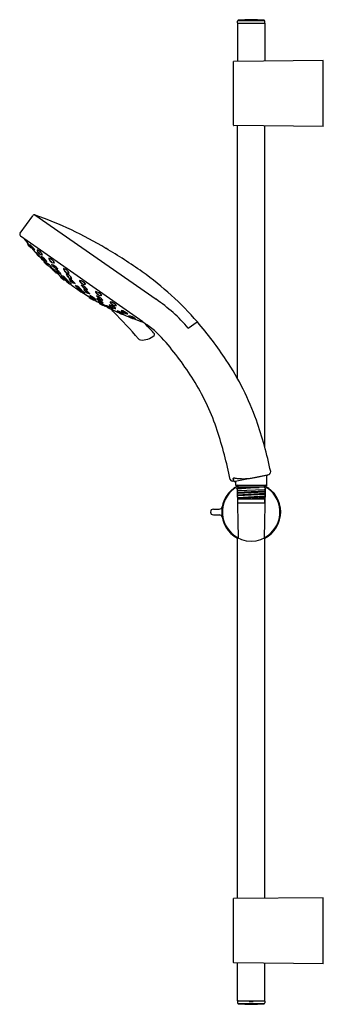
# Model space of a CAD drawing. Extents: x 4132.7 to 4141, y 143.6 to 170.6.
import ezdxf

# ---------------------------------------------------------------- set-up
doc = ezdxf.new("R2010")
doc.units = 0
doc.header["$LTSCALE"] = 0.64311
doc.layers.get('0').update_dxf_attribs({"color": 255, "linetype": 'CONTINUOUS'})
doc.layers.get('DEFPOINTS').update_dxf_attribs({"linetype": 'CONTINUOUS'})
doc.styles.get("Standard").update_dxf_attribs({"font": 'txt', "width": 0.8})

msp = doc.modelspace()

# ---------------------------------------------------------------- linework, layer by layer
for p, q in [((4138.664, 170.47), (4138.664, 170.512)), ((4138.664, 170.454), (4138.664, 169.412)), ((4138.664, 170.454), (4139.412, 170.454)), ((4138.686, 170.535), (4139.391, 170.535)), ((4139.412, 170.47), (4139.412, 170.512)), ((4139.412, 170.454), (4139.412, 169.42)), ((4141.007, 169.437), (4138.554, 169.411)), ((4138.554, 167.663), (4138.554, 169.411)), ((4141.007, 167.627), (4141.007, 169.437)), ((4141.007, 167.627), (4138.564, 167.653)), ((4138.664, 160.726), (4138.664, 167.652)), ((4139.412, 158.844), (4139.412, 167.644)), ((4132.709, 164.706), (4133.055, 165.183)), ((4133.112, 165.206), (4136.432, 162.896)), ((4136.073, 162.277), (4132.723, 164.623)), ((4137.315, 162.106), (4137.563, 162.273)), ((4139.477, 158.075), (4138.596, 157.903)), ((4139.471, 157.81), (4139.471, 158.066)), ((4139.477, 158.075), (4139.483, 158.078)), ((4138.564, 157.907), (4138.515, 157.913)), ((4138.564, 157.907), (4138.548, 157.987)), ((4138.569, 157.912), (4138.554, 157.989)), ((4138.576, 157.905), (4138.596, 157.903)), ((4138.605, 157.893), (4138.605, 157.81)), ((4138.615, 157.801), (4139.462, 157.801)), ((4138.67, 157.717), (4138.651, 157.707)), ((4139.259, 157.737), (4138.655, 157.693)), ((4138.655, 157.691), (4138.684, 156.361)), ((4138.655, 157.669), (4138.67, 157.661)), ((4138.656, 157.614), (4139.421, 157.65)), ((4138.67, 157.645), (4138.656, 157.638)), ((4138.657, 157.597), (4138.67, 157.59)), ((4138.67, 157.574), (4138.657, 157.567)), ((4138.658, 157.542), (4139.419, 157.58)), ((4138.658, 157.523), (4138.67, 157.517)), ((4138.67, 157.501), (4138.659, 157.496)), ((4138.683, 157.761), (4138.66, 157.738)), ((4138.66, 157.738), (4138.67, 157.733)), ((4138.66, 157.464), (4139.418, 157.508)), ((4138.675, 157.725), (4139.259, 157.737)), ((4138.675, 157.653), (4139.402, 157.688)), ((4138.675, 157.582), (4139.402, 157.618)), ((4139.402, 157.545), (4138.675, 157.509)), ((4138.683, 157.761), (4139.392, 157.761)), ((4139.392, 157.761), (4139.437, 157.721)), ((4139.422, 157.691), (4139.393, 156.361)), ((4139.407, 157.696), (4139.425, 157.706)), ((4139.407, 157.68), (4139.421, 157.672)), ((4139.407, 157.626), (4139.421, 157.633)), ((4139.407, 157.61), (4139.42, 157.603)), ((4139.407, 157.553), (4139.419, 157.559)), ((4139.407, 157.536), (4139.418, 157.531)), ((4138.67, 157.447), (4138.66, 157.452)), ((4139.402, 157.473), (4138.674, 157.442)), ((4138.684, 157.427), (4138.674, 157.437)), ((4138.674, 157.427), (4139.402, 157.427)), ((4138.674, 157.312), (4138.674, 157.427)), ((4139.402, 157.312), (4138.674, 157.312)), ((4138.896, 157.427), (4139.417, 157.456)), ((4139.417, 157.452), (4139.393, 157.427)), ((4139.402, 157.427), (4139.402, 157.312)), ((4139.407, 157.481), (4139.417, 157.487)), ((4139.407, 157.465), (4139.417, 157.46)), ((4138.002, 157.147), (4138.165, 157.147)), ((4138.002, 156.99), (4138.166, 156.99)), ((4138.664, 146.481), (4138.664, 156.36)), ((4139.412, 146.489), (4139.412, 156.361)), ((4141.007, 146.505), (4138.554, 146.48)), ((4138.554, 144.732), (4138.554, 146.48)), ((4141.007, 144.696), (4141.007, 146.505)), ((4141.007, 144.696), (4138.564, 144.722)), ((4138.664, 143.683), (4138.664, 144.721)), ((4139.412, 143.683), (4139.412, 144.713)), ((4138.664, 143.683), (4139.412, 143.683)), ((4138.664, 143.667), (4138.664, 143.625)), ((4138.686, 143.602), (4139.391, 143.602)), ((4138.979, 143.683), (4138.979, 143.659)), ((4138.979, 143.659), (4139.097, 143.659)), ((4139.097, 143.659), (4139.097, 143.683)), ((4139.412, 143.667), (4139.412, 143.625))]:
    msp.add_line(p, q)
for centre, radius, start, end in [((4138.688, 170.512), 0.0236, 95.6819, 180), ((4138.68, 170.47), 0.0157, 180, 270), ((4139.038, 166.99), 3.563, 84.3181, 95.6819), ((4139.389, 170.512), 0.0236, 0, 84.3181), ((4139.397, 170.47), 0.0157, 270, 0), ((4138.564, 167.663), 0.0098, 180, 269.4022), ((4133.103, 165.148), 0.0591, 70.2347, 144), ((4129.329, 154.645), 11.219, 59.281, 70.2347), ((4132.757, 164.671), 0.0591, 144, 235), ((4138.292, 168.906), 6.998, 218.3312, 222.8601), ((4132.947, 164.409), 0.0315, 151.984, 220.0596), ((4137.123, 167.921), 5.488, 220.0596, 221.0221), ((4132.044, 163.406), 1.358, 38.0082, 46.9339), ((4133.362, 164.689), 0.487, 216.7002, 221.265), ((4133.002, 164.336), 0.0263, 221.0221, 296.095), ((4133.018, 164.355), 0.0259, 161.8883, 218.7641), ((4133.019, 164.355), 0.0265, 140.2171, 161.8883), ((4133.528, 164.765), 0.68, 218.7641, 225.7076), ((4133.073, 164.298), 0.0277, 225.7076, 302.8426), ((4133.392, 164.561), 0.423, 223.104, 228.9295), ((4133.221, 164.24), 0.0436, 170.8898, 222.8459), ((4133.065, 163.972), 0.297, 28.2768, 67.6276), ((4127.483, 151.538), 14.834, 54.7033, 59.281), ((4132.256, 163.148), 1.358, 40.5232, 49.4489), ((4133.516, 164.487), 0.487, 219.2152, 223.7801), ((4133.188, 164.139), 0.0259, 164.4033, 221.2791), ((4133.188, 164.138), 0.0265, 142.7321, 164.4033), ((4133.679, 164.57), 0.68, 221.2791, 228.2226), ((4133.224, 164.207), 0.0355, 135.4209, 193.4532), ((4133.327, 164.257), 0.149, 203.3643, 243.4911), ((4133.285, 164.148), 0.12, 133.5694, 136.14), ((4133.258, 164.19), 0.0482, 200.2777, 255.7347), ((4133.2, 164.126), 0.049, 20.7437, 75.2687), ((4133.245, 164.084), 0.0277, 228.2226, 305.3576), ((4138.015, 168.649), 6.619, 223.9364, 226.4007), ((4133.552, 164.361), 0.423, 225.619, 231.4445), ((4133.281, 164.158), 0.0398, 239.08, 308.438), ((4133.38, 164.103), 0.0976, 200.8652, 226.7901), ((4133.063, 163.671), 0.457, 33.9662, 60.2716), ((4133.316, 164.152), 0.0408, 232.8692, 285.0146), ((4116.996, 182.997), 24.942, 310.8361, 310.8617), ((4133.342, 164.027), 0.0284, 134.0388, 222.6398), ((4133.53, 164.176), 0.268, 218.8313, 236.7124), ((4133.422, 164.057), 0.106, 214.2885, 238.6465), ((4133.295, 163.924), 0.0839, 31.0524, 61.8826), ((4133.54, 164.017), 0.0436, 172.3918, 224.3479), ((4133.391, 163.745), 0.297, 29.7788, 69.1296), ((4133.544, 163.984), 0.0355, 136.9229, 194.9552), ((4133.645, 164.037), 0.149, 204.8663, 244.9931), ((4133.606, 163.927), 0.12, 135.0714, 137.6421), ((4133.383, 163.923), 0.0215, 140.8854, 224.667), ((4135.69, 166.203), 3.265, 224.667, 226.1407), ((4133.397, 163.976), 0.028, 238.084, 319.9758), ((4133.469, 164.018), 0.0949, 226.7206, 253.3726), ((4133.516, 163.932), 0.0976, 201.7249, 227.6498), ((4133.205, 163.496), 0.457, 34.8259, 61.1313), ((4133.447, 163.869), 0.0276, 226.1407, 284.7482), ((4133.479, 163.856), 0.0284, 134.8985, 223.4995), ((4133.665, 164.008), 0.268, 219.691, 237.5721), ((4133.559, 163.887), 0.106, 215.1482, 239.5062), ((4133.434, 163.752), 0.0839, 31.9121, 62.7423), ((4133.535, 163.805), 0.028, 238.9437, 320.8355), ((4138.292, 168.906), 6.998, 227.1304, 228.1371), ((4133.578, 163.968), 0.0482, 201.7797, 257.2367), ((4133.522, 163.902), 0.049, 22.2457, 76.7708), ((4133.606, 163.848), 0.0949, 227.5803, 254.2323), ((4133.654, 163.898), 0.0976, 208.6262, 234.5512), ((4133.398, 163.428), 0.457, 41.7273, 68.0327), ((4133.601, 163.937), 0.0398, 240.582, 309.94), ((4132.782, 162.647), 1.358, 44.158, 53.0837), ((4133.954, 164.063), 0.487, 222.8501, 227.4149), ((4133.626, 163.818), 0.0284, 141.7999, 230.4008), ((4133.792, 163.991), 0.268, 226.5924, 244.4734), ((4133.637, 163.932), 0.0408, 234.3712, 286.5166), ((4133.702, 163.859), 0.106, 222.0496, 246.4076), ((4133.594, 163.709), 0.0839, 38.8135, 69.6437), ((4133.649, 163.695), 0.0265, 146.3669, 168.0381), ((4133.648, 163.695), 0.0259, 168.0381, 224.9139), ((4116.829, 182.343), 24.942, 312.3381, 312.3637), ((4133.688, 163.774), 0.028, 245.8451, 327.7369), ((4133.773, 163.753), 0.0976, 202.1678, 228.0927), ((4133.465, 163.314), 0.457, 35.2689, 61.5742), ((4133.753, 163.826), 0.0949, 234.4817, 261.1337), ((4133.943, 163.735), 0.0436, 172.6511, 224.6072), ((4133.795, 163.462), 0.297, 30.0381, 69.389), ((4133.947, 163.701), 0.0355, 137.1822, 195.2145), ((4134.01, 163.645), 0.12, 135.3308, 137.9014), ((4134.112, 164.157), 0.68, 224.9139, 231.8574), ((4133.709, 163.643), 0.0277, 231.8574, 308.9924), ((4133.736, 163.676), 0.0284, 135.3414, 223.9424), ((4134.818, 164.7), 1.548, 224.4378, 236.3629), ((4133.921, 163.829), 0.268, 220.134, 238.015), ((4133.998, 163.94), 0.423, 229.2538, 235.0794), ((4133.816, 163.708), 0.106, 215.5911, 239.9491), ((4133.692, 163.571), 0.0839, 32.3551, 63.1852), ((4133.793, 163.626), 0.028, 239.3866, 321.2784), ((4133.863, 163.669), 0.0949, 228.0232, 254.6753), ((4133.828, 163.523), 0.0236, 164.0516, 230.2968), ((4137.928, 168.461), 6.442, 230.2968, 231.3454), ((4133.917, 163.594), 0.0976, 208.6262, 234.5512), ((4133.66, 163.123), 0.457, 41.7273, 68.0327), ((4133.889, 163.513), 0.0284, 141.7999, 230.4008), ((4134.055, 163.686), 0.268, 226.5924, 244.4734), ((4133.964, 163.554), 0.106, 222.0496, 246.4076), ((4133.857, 163.404), 0.0839, 38.8135, 69.6437), ((4133.918, 163.448), 0.0222, 231.3454, 309.5817), ((4134.048, 163.755), 0.149, 205.1256, 245.2524), ((4133.981, 163.686), 0.0482, 202.039, 257.496), ((4133.925, 163.62), 0.049, 22.505, 77.0301), ((4134.042, 163.519), 0.128, 215.4889, 231.0116), ((4133.951, 163.47), 0.028, 245.8451, 327.7369), ((4133.542, 162.746), 0.804, 44.0016, 60.0475), ((4134.016, 163.521), 0.0949, 234.4817, 261.1337), ((4134.017, 163.591), 0.0436, 172.6511, 224.6072), ((4133.87, 163.318), 0.297, 30.0381, 69.389), ((4134.005, 163.655), 0.0398, 240.8413, 310.1993), ((4134.022, 163.557), 0.0355, 137.1822, 195.2145), ((4134.122, 163.611), 0.149, 205.1256, 245.2524), ((4134.085, 163.501), 0.12, 135.3308, 137.9014), ((4134.056, 163.542), 0.0482, 202.039, 257.496), ((4134, 163.476), 0.049, 22.505, 77.0301), ((4134.04, 163.65), 0.0408, 234.6306, 286.7759), ((4117.149, 181.985), 24.942, 312.5974, 312.623), ((4134.136, 163.495), 0.0976, 208.6262, 234.5512), ((4133.879, 163.024), 0.457, 41.7273, 68.0327), ((4134.079, 163.511), 0.0398, 240.8413, 310.1993), ((4134.107, 163.415), 0.0284, 141.7999, 230.4008), ((4134.115, 163.506), 0.0408, 234.6306, 286.7759), ((4117.224, 181.841), 24.942, 312.5974, 312.623), ((4131.196, 156.783), 8.408, 40.7722, 54.7033), ((4133.986, 163.413), 0.025, 141.1688, 220.7192), ((4134.198, 163.596), 0.305, 220.7192, 244.3812), ((4134.142, 163.523), 0.209, 224.1989, 240.4141), ((4133.891, 163.198), 0.206, 44.0641, 60.5489), ((4134.076, 163.342), 0.023, 244.3812, 327.1627), ((4136.94, 166.975), 4.644, 231.9439, 235.7294), ((4134.164, 163.425), 0.128, 233.4513, 249.6981), ((4134.274, 163.588), 0.268, 226.5924, 244.4734), ((4134.183, 163.455), 0.106, 222.0496, 246.4076), ((4134.076, 163.306), 0.0839, 38.8135, 69.6437), ((4134.17, 163.371), 0.028, 245.8451, 327.7369), ((4134.235, 163.422), 0.0949, 234.4817, 261.1337), ((4134.307, 163.321), 0.0976, 208.6262, 234.5512), ((4134.051, 162.85), 0.457, 41.7273, 68.0327), ((4134.279, 163.24), 0.0284, 141.7999, 230.4008), ((4134.446, 163.414), 0.268, 226.5924, 244.4734), ((4134.355, 163.281), 0.106, 222.0496, 246.4076), ((4134.247, 163.132), 0.0839, 38.8135, 69.6437), ((4133.938, 162.466), 0.804, 47.6473, 64.2025), ((4134.388, 163.269), 0.128, 218.3073, 234.6573), ((4134.339, 163.16), 0.025, 144.8145, 224.3649), ((4134.341, 163.197), 0.028, 245.8451, 327.7369), ((4134.375, 163.411), 0.0436, 183.0351, 234.9911), ((4134.279, 163.117), 0.297, 40.4221, 79.7729), ((4134.385, 163.379), 0.0355, 147.5661, 205.5984), ((4134.406, 163.248), 0.0949, 234.4817, 261.1337), ((4134.474, 163.451), 0.149, 215.5095, 255.6364), ((4134.457, 163.335), 0.12, 145.7147, 148.2853), ((4134.421, 163.37), 0.0482, 212.423, 267.88), ((4134.378, 163.295), 0.049, 32.8889, 87.414), ((4134.471, 163.329), 0.0976, 208.6262, 234.5512), ((4134.215, 162.859), 0.457, 41.7273, 68.0327), ((4134.443, 163.249), 0.0284, 141.7999, 230.4008), ((4134.609, 163.422), 0.268, 226.5924, 244.4734), ((4134.45, 163.344), 0.0398, 251.2252, 320.5832), ((4134.519, 163.29), 0.106, 222.0496, 246.4076), ((4134.411, 163.14), 0.0839, 38.8135, 69.6437), ((4134.537, 163.212), 0.0976, 208.6262, 234.5512), ((4134.28, 162.742), 0.457, 41.7273, 68.0327), ((4134.486, 163.346), 0.0408, 245.0145, 297.1599), ((4114.567, 178.335), 24.942, 322.9813, 323.007), ((4134.505, 163.206), 0.028, 245.8451, 327.7369), ((4134.57, 163.257), 0.0949, 234.4817, 261.1337), ((4134.539, 163.356), 0.305, 224.3649, 248.0269), ((4134.487, 163.28), 0.209, 227.8445, 244.0598), ((4134.258, 162.939), 0.206, 47.7098, 64.1946), ((4134.433, 163.094), 0.023, 248.0269, 330.8084), ((4135.994, 165.216), 2.65, 234.027, 238.1863), ((4134.516, 163.183), 0.128, 237.097, 253.3438), ((4134.509, 163.132), 0.0284, 141.7999, 230.4008), ((4134.675, 163.305), 0.268, 226.5924, 244.4734), ((4134.584, 163.173), 0.106, 222.0496, 246.4076), ((4134.477, 163.023), 0.0839, 38.8135, 69.6437), ((4134.571, 163.089), 0.028, 245.8451, 327.7369), ((4138.243, 168.803), 6.88, 237.7272, 239.6567), ((4134.742, 163.198), 0.274, 230.7943, 238.1053), ((4134.636, 163.14), 0.0949, 234.4817, 261.1337), ((4134.62, 162.958), 0.0238, 157.847, 221.4232), ((4135.148, 163.705), 0.937, 234.3778, 241.8639), ((4134.704, 163.044), 0.0976, 208.6262, 234.5512), ((4134.447, 162.573), 0.457, 41.7273, 68.0327), ((4134.676, 162.963), 0.0284, 141.7999, 230.4008), ((4134.842, 163.136), 0.268, 226.5924, 244.4734), ((4134.752, 163.004), 0.106, 222.0496, 246.4076), ((4134.644, 162.854), 0.0839, 38.8135, 69.6437), ((4134.738, 162.92), 0.028, 245.8451, 327.7369), ((4134.803, 162.971), 0.0949, 234.4817, 261.1337), ((4134.815, 163.108), 0.0436, 183.0351, 234.9911), ((4134.719, 162.814), 0.297, 40.4221, 79.7729), ((4134.825, 163.076), 0.0355, 147.5661, 205.5984), ((4134.915, 163.148), 0.149, 215.5095, 255.6364), ((4134.897, 163.032), 0.12, 145.7147, 148.2853), ((4134.89, 163.038), 0.0976, 208.6262, 234.5512), ((4134.633, 162.567), 0.457, 41.7273, 68.0327), ((4134.896, 162.96), 0.0976, 208.6262, 234.5512), ((4134.64, 162.489), 0.457, 41.7273, 68.0327), ((4134.861, 163.067), 0.0482, 212.423, 267.88), ((4134.819, 162.992), 0.049, 32.8889, 87.414), ((4134.862, 162.958), 0.0284, 141.7999, 230.4008), ((4134.868, 162.88), 0.0284, 141.7999, 230.4008), ((4135.028, 163.131), 0.268, 226.5924, 244.4734), ((4134.937, 162.998), 0.106, 222.0496, 246.4076), ((4134.83, 162.849), 0.0839, 38.8135, 69.6437), ((4134.89, 163.041), 0.0398, 251.2252, 320.5832), ((4134.926, 163.043), 0.0408, 245.0145, 297.1599), ((4134.924, 162.914), 0.028, 245.8451, 327.7369), ((4115.007, 178.032), 24.942, 322.9813, 323.007), ((4133.832, 159.099), 4.602, 40.8006, 55.5982), ((4134.719, 162.899), 0.0246, 239.0206, 318.2231), ((4138.292, 168.906), 6.998, 239.4435, 240.8454), ((4134.865, 163.092), 0.247, 238.4538, 246.5488), ((4135.034, 163.053), 0.268, 226.5924, 244.4734), ((4134.298, 161.578), 1.358, 57.0404, 65.9661), ((4135.125, 163.22), 0.487, 235.7325, 240.2973), ((4134.944, 162.92), 0.106, 222.0496, 246.4076), ((4134.836, 162.771), 0.0839, 38.8135, 69.6437), ((4134.91, 162.793), 0.0265, 159.2493, 180.9205), ((4134.909, 162.793), 0.0259, 180.9205, 237.7963), ((4135.258, 163.346), 0.68, 237.7963, 244.7398), ((4134.93, 162.836), 0.028, 245.8451, 327.7369), ((4134.989, 162.965), 0.0949, 234.4817, 261.1337), ((4134.995, 162.887), 0.0949, 234.4817, 261.1337), ((4134.979, 162.756), 0.0277, 244.7398, 321.8748), ((4138.292, 168.906), 6.998, 241.8929, 242.8421), ((4135.195, 163.109), 0.423, 242.1362, 247.9618), ((4135.14, 162.78), 0.0976, 215.7968, 241.7217), ((4134.944, 162.281), 0.457, 48.8979, 75.2033), ((4135.122, 162.696), 0.0284, 148.9705, 237.5714), ((4135.265, 162.889), 0.268, 233.763, 251.644), ((4135.192, 162.746), 0.106, 229.2202, 253.5782), ((4135.104, 162.584), 0.0839, 45.9841, 76.8142), ((4135.225, 162.797), 0.0976, 215.7968, 241.7217), ((4135.029, 162.298), 0.457, 48.8979, 75.2033), ((4135.216, 162.827), 0.0436, 183.0351, 234.9911), ((4135.12, 162.533), 0.297, 40.4221, 79.7729), ((4135.207, 162.714), 0.0284, 148.9705, 237.5714), ((4135.189, 162.661), 0.028, 253.0157, 334.9075), ((4125.68, 152.995), 13.537, 44.9122, 45.4002), ((4135.226, 162.795), 0.0355, 147.5661, 205.5984), ((4135.35, 162.907), 0.268, 233.763, 251.644), ((4138.278, 168.887), 6.973, 243.7417, 245.7948), ((4135.316, 162.867), 0.149, 215.5095, 255.6364), ((4135.298, 162.751), 0.12, 145.7147, 148.2853), ((4135.247, 162.72), 0.0949, 241.6522, 268.3043), ((4135.277, 162.764), 0.106, 229.2202, 253.5782), ((4135.189, 162.602), 0.0839, 45.9841, 76.8142), ((4135.262, 162.786), 0.0482, 212.423, 267.88), ((4135.22, 162.711), 0.049, 32.8889, 87.414), ((4135.274, 162.679), 0.028, 253.0157, 334.9075), ((4135.291, 162.76), 0.0398, 251.2252, 320.5832), ((4135.332, 162.738), 0.0949, 241.6522, 268.3043), ((4135.327, 162.762), 0.0408, 245.0145, 297.1599), ((4115.408, 177.751), 24.942, 322.9813, 323.007), ((4126.37, 153.682), 12.563, 40.3032, 44.9122), ((4135.448, 162.637), 0.0976, 215.7968, 241.7217), ((4135.252, 162.138), 0.457, 48.8979, 75.2033), ((4135.43, 162.554), 0.0284, 148.9705, 237.5714), ((4135.574, 162.746), 0.268, 233.763, 251.644), ((4135.5, 162.603), 0.106, 229.2202, 253.5782), ((4135.412, 162.442), 0.0839, 45.9841, 76.8142), ((4135.554, 162.649), 0.0976, 215.7968, 241.7217), ((4135.358, 162.15), 0.457, 48.8979, 75.2033), ((4135.497, 162.518), 0.028, 253.0157, 334.9075), ((4138.278, 168.887), 6.973, 246.5353, 248.4793), ((4135.536, 162.566), 0.0284, 148.9705, 237.5714), ((4135.556, 162.577), 0.0949, 241.6522, 268.3043), ((4135.679, 162.758), 0.268, 233.763, 251.644), ((4135.606, 162.616), 0.106, 229.2202, 253.5782), ((4135.518, 162.454), 0.0839, 45.9841, 76.8142), ((4135.603, 162.53), 0.028, 253.0157, 334.9075), ((4135.661, 162.589), 0.0949, 241.6522, 268.3043), ((4135.749, 162.504), 0.0976, 222.3125, 248.2374), ((4135.611, 161.986), 0.457, 55.4136, 81.7189), ((4135.741, 162.419), 0.0284, 155.4861, 244.0871), ((4135.861, 162.627), 0.268, 240.2787, 258.1597), ((4135.805, 162.477), 0.106, 235.7358, 260.0938), ((4135.735, 162.306), 0.0839, 52.4998, 83.3299), ((4135.811, 162.392), 0.028, 259.5313, 341.4231), ((4138.278, 168.887), 6.973, 249.3039, 251.6741), ((4135.863, 162.457), 0.0949, 248.1679, 274.82), ((4140.602, 168.291), 7.528, 233.0166, 233.9394), ((4136.222, 162.276), 0.106, 200.0799, 222.4097), ((4136.471, 162.503), 0.443, 222.4097, 226.6875), ((4134.415, 160.323), 2.554, 39.4795, 46.6875), ((4134.63, 160.004), 2.686, 39.3883, 55.0261), ((4129.514, 155.332), 10.629, 33.6937, 40.7722), ((4136.054, 162.27), 0.492, 264.0074, 312.119), ((4136.364, 161.927), 0.0295, 312.119, 40.5773), ((4136.011, 161.859), 0.0787, 220.3032, 264.0074), ((4130.217, 156.157), 8.54, 31.4701, 40.5459), ((4132.161, 157.097), 7.447, 19.4854, 33.6937), ((4132.211, 157.377), 6.202, 18.1036, 31.4701), ((4129.229, 156.06), 10.557, 11.555, 19.4854), ((4126.103, 155.38), 12.628, 11.786, 18.1036), ((3973.515, 973.548), 832.184, 281.480614, 281.504941), ((4139.481, 158.066), 0.0098, 117.7465, 180), ((4139.477, 158.085), 0.00906, 309.6324, 344.7895), ((4138.752, 159.463), 1.567, 298.3681, 300.3956), ((4139.514, 158.163), 0.0591, 300.3956, 11.555), ((4139.038, 157.068), 0.808, 117.0922, 242.4265), ((4139.038, 157.068), 0.801, 116.9789, 63.0106), ((4139.038, 157.068), 0.8, 116.9636, 63.0291), ((4138.523, 157.972), 0.059, 191.786, 262.8799), ((4138.553, 157.988), 0.00534, 117.101, 192.4902), ((4138.577, 157.914), 0.0827, 77.8828, 108.5986), ((4138.559, 157.988), 0.00552, 114.3984, 172.8225), ((4138.574, 157.956), 0.0407, 100.4433, 114.3984), ((4138.576, 157.913), 0.0079, 191.0009, 264.0485), ((4138.811, 159.655), 1.674, 262.5678, 266.8006), ((4138.595, 157.893), 0.0098, 0, 84.0485), ((4138.615, 157.81), 0.0098, 180, 270), ((4138.638, 157.756), 0.045, 5.8221, 83.2524), ((4138.814, 159.685), 1.704, 266.7643, 281.3561), ((4139.44, 157.753), 0.0478, 96.2348, 171.1178), ((4139.038, 157.068), 0.808, 297.5735, 62.8849), ((4139.462, 157.81), 0.0098, 270, 0), ((4139.038, 157.068), 0.791, 124.2448, 243.3697), ((4138.615, 157.69), 0.0394, 1.25, 124.2424), ((4138.665, 157.725), 0.0091, 297.4846, 62.5264), ((4138.665, 157.653), 0.0091, 297.4816, 62.5287), ((4138.665, 157.582), 0.0091, 297.4853, 62.5309), ((4138.665, 157.509), 0.0091, 297.4853, 62.5309), ((4139.038, 157.068), 0.791, 296.6303, 55.755), ((4139.411, 157.688), 0.0091, 117.4736, 242.5154), ((4139.411, 157.618), 0.0091, 117.4736, 242.5154), ((4139.411, 157.545), 0.0091, 117.4736, 242.5154), ((4139.461, 157.69), 0.0394, 55.7526, 178.75), ((4138.665, 157.439), 0.00932, 347.0835, 55.1003), ((4139.411, 157.473), 0.0091, 117.4736, 242.5154), ((4138.002, 157.068), 0.0785, 90, 270), ((4138.166, 157.226), 0.0788, 269.4184, 347.3823), ((4138.166, 156.911), 0.0787, 11.9166, 90.0603), ((4138.564, 144.732), 0.0098, 180, 269.4022), ((4138.68, 143.667), 0.0157, 90, 180), ((4138.688, 143.625), 0.0236, 180, 264.3181), ((4139.038, 147.147), 3.563, 264.3181, 275.6819), ((4139.389, 143.625), 0.0236, 275.6819, 0), ((4139.397, 143.667), 0.0157, 0, 90)]:
    msp.add_arc(centre, radius, start, end)

# ---------------------------------------------------------------- texts
at = {"layer": 'DEFPOINTS'}
for tag, p, s in [('TRADENAME', (4141.003, 157.07), ''), ('MODELNUMBER', (4141.003, 157.071), 'K-27794T'), ('PRODUCT', (4141.003, 157.068), 'SLIDEBAR KIT')]:
    msp.add_attdef(tag, p, s, height=0.001, dxfattribs=at)

doc.saveas('drawing.dxf')
